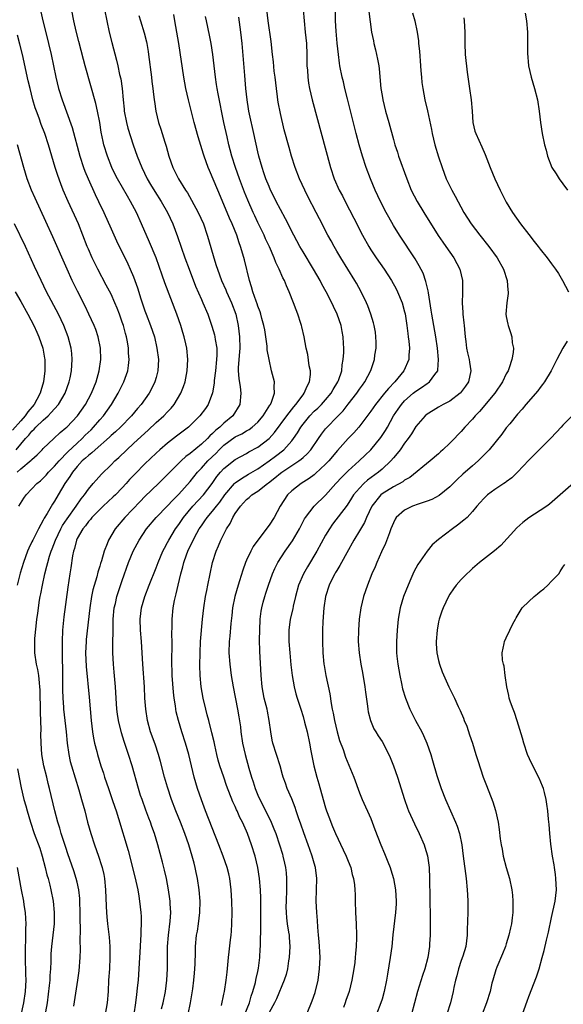
# Model space of a CAD drawing. Units: inches. Extents: x 2517000 to 2520000, y 1551000 to 1554000.
# Drawn here: x 2518447 to 2518543, y 1551485 to 1551659 of the extents above; entities that cross this region are included whole.
import ezdxf

# ---------------------------------------------------------------- set-up
doc = ezdxf.new("R2010")
doc.units = ezdxf.units.IN
doc.header["$MEASUREMENT"] = 0
doc.layers.add('LD25171551_2ft', color=9, linetype='Continuous')

msp = doc.modelspace()

# ---------------------------------------------------------------- linework, layer by layer
at = {"layer": 'LD25171551_2ft'}
for points, elevation in [([(2518456.42, 1551484.42), (2518457.1, 1551489), (2518457.33, 1551490.68), (2518457.52, 1551493), (2518457.58, 1551494.42), (2518457.58, 1551495), (2518457.55, 1551495.55), (2518457.59, 1551498.41), (2518457.54, 1551499.54), (2518457.54, 1551501), (2518457.49, 1551503), (2518457.46, 1551503.46), (2518457.29, 1551505), (2518457, 1551506.35), (2518456.84, 1551507), (2518456.4, 1551508.4), (2518455.37, 1551511.37), (2518455, 1551512.49), (2518454.19, 1551515), (2518453.92, 1551515.92), (2518453.57, 1551517), (2518453.05, 1551519), (2518452.1, 1551523), (2518451.88, 1551523.88), (2518451.62, 1551525), (2518451.13, 1551527), (2518450.76, 1551529), (2518450.62, 1551531), (2518450.6, 1551532.6), (2518450.62, 1551533.38), (2518450.52, 1551536.52), (2518450.46, 1551540.46), (2518450.42, 1551541), (2518450.31, 1551541.69), (2518450.2, 1551543), (2518450.04, 1551544.04), (2518449.82, 1551545), (2518449.53, 1551547), (2518449.51, 1551549), (2518449.53, 1551549.53), (2518449.73, 1551551.73), (2518449.88, 1551553), (2518450.02, 1551553.98), (2518450.13, 1551555), (2518450.33, 1551556.34), (2518450.45, 1551557), (2518450.55, 1551557.45), (2518450.84, 1551559), (2518451.3, 1551561), (2518451.66, 1551562.34), (2518451.8, 1551563), (2518452.13, 1551564.13), (2518452.41, 1551565), (2518452.59, 1551565.41), (2518453.17, 1551567), (2518454.11, 1551569), (2518454.42, 1551569.58), (2518455.23, 1551570.77), (2518456.83, 1551573), (2518457.7, 1551574.3), (2518458.28, 1551575), (2518459, 1551576.02), (2518459.86, 1551577), (2518460.38, 1551577.62), (2518461.32, 1551578.68), (2518463, 1551580.33), (2518463.65, 1551581), (2518464.37, 1551581.63), (2518465.79, 1551583), (2518467, 1551584.08), (2518469, 1551585.94), (2518469.56, 1551586.44), (2518471, 1551587.81), (2518472.33, 1551589), (2518473, 1551589.73), (2518473.63, 1551590.37), (2518474.16, 1551591), (2518475.38, 1551593), (2518475.83, 1551594.17), (2518476.12, 1551595), (2518476.51, 1551597), (2518476.61, 1551599), (2518476.41, 1551601), (2518476.26, 1551601.74), (2518475.98, 1551603), (2518475.74, 1551603.74), (2518475.38, 1551605), (2518474.68, 1551607), (2518472.55, 1551612.55), (2518472.08, 1551613.92), (2518470.97, 1551616.97), (2518469.8, 1551619.8), (2518468.4, 1551623), (2518467.5, 1551625), (2518466.46, 1551627), (2518465.91, 1551627.91), (2518464.13, 1551631), (2518463.75, 1551631.75), (2518463.14, 1551633), (2518462.35, 1551635), (2518461.75, 1551637), (2518461.61, 1551637.61), (2518461.26, 1551639.26), (2518460.99, 1551640.99), (2518460.61, 1551643), (2518460.32, 1551644.32), (2518459.45, 1551647.45), (2518458.41, 1551651), (2518458.11, 1551652.11), (2518457.31, 1551655.31), (2518456.83, 1551657.17), (2518456.4, 1551659), (2518455.66, 1551663)], 6634), ([(2518496.84, 1551481), (2518498.64, 1551485.36), (2518499.15, 1551486.85), (2518499.66, 1551489), (2518499.92, 1551491), (2518500.01, 1551493), (2518499.98, 1551494.02), (2518499.94, 1551495), (2518499.87, 1551495.87), (2518499.77, 1551497), (2518499.62, 1551498.38), (2518499.56, 1551499.56), (2518499.42, 1551501), (2518499.36, 1551503), (2518499.44, 1551507), (2518499.22, 1551509), (2518499, 1551509.72), (2518498.65, 1551511), (2518498.18, 1551512.18), (2518497.91, 1551513), (2518497.14, 1551515.14), (2518496.63, 1551516.63), (2518496.2, 1551517.8), (2518495.79, 1551519), (2518495.6, 1551519.6), (2518495, 1551521.17), (2518494.22, 1551523), (2518493.89, 1551523.89), (2518493.51, 1551525), (2518493.38, 1551525.38), (2518492.94, 1551527), (2518491.68, 1551531), (2518491.55, 1551531.55), (2518491.28, 1551533), (2518491.02, 1551535), (2518490.69, 1551536.69), (2518490.64, 1551537), (2518490.14, 1551539), (2518489.77, 1551541), (2518489.58, 1551543), (2518489.33, 1551547.33), (2518489.3, 1551549.3), (2518489.35, 1551551), (2518489.44, 1551553), (2518489.58, 1551554.42), (2518489.69, 1551555), (2518489.96, 1551555.96), (2518490.22, 1551557), (2518490.42, 1551557.58), (2518490.88, 1551559), (2518491.58, 1551561), (2518492.02, 1551561.98), (2518492.54, 1551563), (2518493.85, 1551565), (2518495.13, 1551566.87), (2518496.35, 1551569), (2518497.25, 1551570.75), (2518497.42, 1551571), (2518499, 1551573), (2518501, 1551574.93), (2518502.83, 1551577), (2518503.87, 1551578.13), (2518505, 1551579.27), (2518506.92, 1551581), (2518507.99, 1551582.01), (2518509.03, 1551583), (2518510.81, 1551585.19), (2518511.6, 1551586.4), (2518511.95, 1551587), (2518513.04, 1551589), (2518513.83, 1551590.17), (2518514.42, 1551591), (2518515, 1551591.64), (2518516.52, 1551593), (2518517, 1551593.4), (2518517.98, 1551594.02), (2518519, 1551594.74), (2518519.18, 1551594.82), (2518519.41, 1551595), (2518520.34, 1551596.34), (2518520.85, 1551597), (2518520.88, 1551597.12), (2518521.01, 1551598.99), (2518520.84, 1551601), (2518520.53, 1551603), (2518520.14, 1551605), (2518519.79, 1551607), (2518519.71, 1551607.71), (2518519.21, 1551610.79), (2518519.17, 1551611.17), (2518519, 1551611.83), (2518518.78, 1551612.78), (2518518.26, 1551614.26), (2518517.58, 1551615.58), (2518516.84, 1551616.84), (2518514.09, 1551621), (2518513, 1551622.74), (2518512.19, 1551624.19), (2518511.75, 1551625), (2518510.73, 1551627), (2518509.8, 1551629), (2518508.97, 1551631), (2518508.2, 1551633), (2518507.52, 1551635), (2518506.94, 1551637), (2518506.41, 1551639), (2518504.86, 1551645.14), (2518504.42, 1551647), (2518504.16, 1551648.16), (2518503.95, 1551649), (2518503.54, 1551651), (2518503.46, 1551651.46), (2518503.26, 1551653), (2518503.05, 1551655.05), (2518502.87, 1551657.13), (2518502.76, 1551659), (2518502.78, 1551663)], 6650), ([(2518450.56, 1551660.56), (2518450.91, 1551659), (2518451.75, 1551655.75), (2518451.95, 1551655), (2518452.4, 1551653), (2518452.79, 1551651), (2518453.21, 1551649), (2518453.72, 1551647), (2518454.34, 1551645), (2518456.1, 1551640.1), (2518457.46, 1551635), (2518458.12, 1551633), (2518458.36, 1551632.36), (2518458.93, 1551631), (2518460.19, 1551628.19), (2518460.78, 1551627), (2518461.71, 1551625), (2518463, 1551622.14), (2518464, 1551620), (2518465.96, 1551615.96), (2518466.4, 1551615), (2518467, 1551613.6), (2518467.24, 1551613), (2518467.7, 1551611.7), (2518468.29, 1551609.71), (2518469, 1551607.58), (2518469.21, 1551607), (2518470.02, 1551605), (2518470.69, 1551603), (2518471.14, 1551601), (2518471.39, 1551599), (2518471.31, 1551597), (2518471, 1551595.81), (2518470.77, 1551595), (2518470.19, 1551593.81), (2518469.74, 1551593), (2518468.32, 1551591), (2518467.7, 1551590.3), (2518466.62, 1551589), (2518464.66, 1551587), (2518463.81, 1551586.19), (2518463, 1551585.5), (2518462.75, 1551585.25), (2518460.17, 1551583), (2518459.58, 1551582.42), (2518459, 1551581.99), (2518458.51, 1551581.49), (2518457.92, 1551581), (2518457, 1551580), (2518456.15, 1551579), (2518455.72, 1551578.28), (2518454.81, 1551577), (2518453.66, 1551575), (2518453, 1551573.89), (2518452.64, 1551573.35), (2518451.67, 1551571.67), (2518451.15, 1551570.85), (2518451, 1551570.53), (2518450.15, 1551569), (2518449.15, 1551567), (2518449, 1551566.67), (2518448.45, 1551565.55), (2518448.22, 1551565), (2518447.48, 1551563), (2518446.9, 1551561.1), (2518446.35, 1551559)], 6632), ([(2518461.86, 1551661), (2518462.23, 1551659), (2518462.67, 1551657), (2518463.13, 1551655.13), (2518463.99, 1551651.99), (2518464.22, 1551651), (2518464.53, 1551649.47), (2518464.72, 1551648.72), (2518464.95, 1551647), (2518465.13, 1551645), (2518465.32, 1551643.32), (2518465.34, 1551643), (2518465.72, 1551641), (2518465.96, 1551639.96), (2518466.9, 1551637), (2518467.63, 1551635), (2518468.44, 1551633), (2518469.42, 1551631), (2518469.99, 1551629.99), (2518470.74, 1551628.74), (2518471.86, 1551627), (2518473.01, 1551625), (2518473.94, 1551623), (2518474.79, 1551620.79), (2518476.08, 1551617), (2518476.82, 1551615), (2518477.98, 1551611.98), (2518479, 1551609.6), (2518479.27, 1551609), (2518480.12, 1551607), (2518480.88, 1551604.88), (2518481.34, 1551603.34), (2518481.4, 1551603), (2518481.45, 1551602.55), (2518481.71, 1551601), (2518481.73, 1551599.73), (2518481.69, 1551599), (2518481.49, 1551597), (2518481.27, 1551595.27), (2518481.24, 1551594.76), (2518480.95, 1551593.05), (2518480.21, 1551591), (2518479.72, 1551590.28), (2518478.74, 1551589), (2518477, 1551587.27), (2518476.7, 1551587), (2518474.62, 1551585.38), (2518473, 1551584.15), (2518471.65, 1551583), (2518471, 1551582.41), (2518469, 1551580.47), (2518467.28, 1551578.72), (2518466.3, 1551577.7), (2518465.68, 1551577), (2518465, 1551576.27), (2518463.77, 1551575), (2518463.38, 1551574.62), (2518461.6, 1551573), (2518461, 1551572.43), (2518459.63, 1551571), (2518459.36, 1551570.64), (2518459, 1551570.28), (2518458.47, 1551569.53), (2518458.01, 1551569), (2518457, 1551567.26), (2518456.87, 1551567), (2518456.52, 1551565.48), (2518456.36, 1551565), (2518456.2, 1551564.2), (2518455.91, 1551562.09), (2518455.73, 1551561), (2518455.37, 1551558.63), (2518454.63, 1551553.37), (2518454.4, 1551551), (2518454.32, 1551549), (2518454.33, 1551548.33), (2518454.34, 1551545.66), (2518454.4, 1551544.4), (2518454.43, 1551540.43), (2518454.47, 1551539), (2518454.59, 1551537.41), (2518454.61, 1551537), (2518455.05, 1551533), (2518455.23, 1551531), (2518455.5, 1551529), (2518455.78, 1551527.78), (2518455.98, 1551527), (2518457.29, 1551522.71), (2518457.79, 1551521), (2518458.04, 1551520.04), (2518458.34, 1551519), (2518458.86, 1551517), (2518459.44, 1551515), (2518460.09, 1551513), (2518460.79, 1551511), (2518461.34, 1551509.34), (2518461.43, 1551509), (2518461.72, 1551507.72), (2518461.85, 1551507), (2518462.04, 1551505), (2518462.14, 1551502.14), (2518462.2, 1551501), (2518462.25, 1551500.25), (2518462.38, 1551499), (2518462.66, 1551496.66), (2518462.8, 1551495), (2518462.8, 1551494.8), (2518462.81, 1551493), (2518462.71, 1551491), (2518462.58, 1551489), (2518462.48, 1551487), (2518462.33, 1551485), (2518461.99, 1551483)], 6636), ([(2518467.95, 1551659.95), (2518468.2, 1551659), (2518468.85, 1551656.85), (2518469.27, 1551655.27), (2518469.33, 1551655), (2518469.58, 1551653.58), (2518469.66, 1551653), (2518470.16, 1551649), (2518470.23, 1551648.23), (2518470.42, 1551647), (2518470.45, 1551646.45), (2518470.67, 1551645), (2518470.69, 1551644.69), (2518470.95, 1551643), (2518471.4, 1551641), (2518471.81, 1551639.81), (2518472.04, 1551639), (2518472.53, 1551637.47), (2518472.77, 1551636.77), (2518473, 1551635.91), (2518473.26, 1551635), (2518473.94, 1551633), (2518474.32, 1551632.32), (2518474.94, 1551631), (2518476.19, 1551629), (2518476.52, 1551628.52), (2518477.24, 1551627.24), (2518478.46, 1551625), (2518479.36, 1551623), (2518480.04, 1551621), (2518480.26, 1551620.26), (2518481.18, 1551617), (2518481.64, 1551615.64), (2518481.83, 1551615), (2518482.56, 1551613), (2518483.32, 1551611.32), (2518483.44, 1551611), (2518484.35, 1551609), (2518485.09, 1551607), (2518485.52, 1551605), (2518485.78, 1551603), (2518485.83, 1551601), (2518485.7, 1551599.7), (2518485.53, 1551597.53), (2518485.53, 1551597), (2518485.61, 1551595.61), (2518485.87, 1551594.13), (2518486, 1551593), (2518485.81, 1551591), (2518484.57, 1551589), (2518483, 1551587.69), (2518482.27, 1551587), (2518481.55, 1551586.45), (2518481, 1551585.88), (2518480.52, 1551585.48), (2518480.09, 1551585), (2518479, 1551583.96), (2518477, 1551582.31), (2518476.23, 1551581.77), (2518475.4, 1551581), (2518471.39, 1551577), (2518469, 1551574.7), (2518468.16, 1551573.84), (2518465.42, 1551571), (2518463.75, 1551569), (2518462.57, 1551567), (2518462.33, 1551566.33), (2518461.78, 1551565), (2518461.3, 1551563.3), (2518461.14, 1551562.86), (2518461, 1551562.34), (2518460.68, 1551561.32), (2518460.48, 1551560.48), (2518459.8, 1551558.2), (2518459.54, 1551557), (2518459.22, 1551555), (2518458.6, 1551549.4), (2518458.57, 1551549), (2518458.49, 1551547), (2518458.58, 1551544.58), (2518459.13, 1551539.13), (2518459.5, 1551535), (2518459.75, 1551533), (2518459.91, 1551531.91), (2518460.1, 1551531), (2518460.47, 1551529.53), (2518460.59, 1551529), (2518461.2, 1551527), (2518461.66, 1551525.66), (2518461.86, 1551525), (2518462.53, 1551523), (2518463.21, 1551521), (2518463.66, 1551519.66), (2518463.9, 1551519), (2518464.32, 1551517.68), (2518466.01, 1551512.01), (2518466.81, 1551509), (2518467.42, 1551506.58), (2518467.74, 1551505), (2518467.9, 1551503.9), (2518468.06, 1551503), (2518468.27, 1551501), (2518468.32, 1551500.32), (2518468.34, 1551499), (2518468.26, 1551497.74), (2518468.26, 1551497), (2518468.23, 1551496.23), (2518468.14, 1551495), (2518467.93, 1551491), (2518467.78, 1551489), (2518467.65, 1551487.66), (2518467.58, 1551487), (2518467.5, 1551486.5), (2518467.35, 1551485), (2518467.03, 1551483)], 6638), ([(2518471.92, 1551483.92), (2518472.22, 1551485), (2518472.63, 1551487), (2518472.87, 1551489), (2518472.98, 1551491), (2518473.03, 1551495), (2518473.19, 1551497), (2518473.48, 1551499.48), (2518473.57, 1551501), (2518473.49, 1551502.51), (2518473.48, 1551503), (2518473.43, 1551503.43), (2518473.2, 1551505), (2518472.82, 1551507), (2518472.49, 1551508.49), (2518472.1, 1551509.9), (2518471.31, 1551513), (2518470.72, 1551515), (2518470.24, 1551516.24), (2518469.99, 1551517), (2518469.69, 1551517.69), (2518469.15, 1551519.15), (2518468.49, 1551521), (2518468.24, 1551521.76), (2518467.85, 1551523), (2518466.74, 1551527), (2518466.12, 1551529), (2518465.32, 1551531.32), (2518464.83, 1551532.83), (2518464.31, 1551535), (2518464.14, 1551536.14), (2518464.04, 1551537), (2518463.89, 1551539), (2518463.77, 1551541), (2518463.58, 1551543.58), (2518463.44, 1551545), (2518463.33, 1551547), (2518463.34, 1551549), (2518463.39, 1551550.61), (2518463.37, 1551551.37), (2518463.4, 1551553), (2518463.57, 1551555), (2518463.77, 1551555.77), (2518464.05, 1551557), (2518464.28, 1551557.72), (2518465, 1551559.83), (2518466.12, 1551563), (2518466.91, 1551565), (2518467.98, 1551567), (2518469.31, 1551569), (2518470.98, 1551571), (2518473, 1551573.03), (2518473.93, 1551574.07), (2518475, 1551575.12), (2518477, 1551577.39), (2518478.3, 1551579), (2518479, 1551579.72), (2518480.14, 1551581), (2518481.6, 1551582.4), (2518482.17, 1551583), (2518483, 1551583.8), (2518485, 1551585.26), (2518486.18, 1551585.82), (2518487, 1551586.32), (2518487.44, 1551586.56), (2518488.02, 1551587), (2518489, 1551587.9), (2518489.94, 1551589), (2518491.12, 1551590.88), (2518491.22, 1551591), (2518491.43, 1551591.43), (2518491.97, 1551593), (2518491.89, 1551594.11), (2518491.97, 1551595), (2518491.45, 1551597), (2518490.98, 1551599), (2518490.68, 1551600.68), (2518490.67, 1551601), (2518490.64, 1551601.36), (2518490.41, 1551603), (2518490.22, 1551604.22), (2518490.08, 1551605), (2518489.73, 1551606.27), (2518489.55, 1551607), (2518489.42, 1551607.42), (2518489, 1551608.43), (2518488.86, 1551608.86), (2518488.68, 1551609.32), (2518488.1, 1551611), (2518487.88, 1551611.88), (2518487.5, 1551613), (2518486.62, 1551616.62), (2518486.34, 1551617.66), (2518485.95, 1551619), (2518485.68, 1551619.68), (2518485.28, 1551621), (2518484.46, 1551623), (2518484, 1551624), (2518483, 1551626.44), (2518481.89, 1551629), (2518480.44, 1551632.44), (2518480.21, 1551633), (2518479.5, 1551635), (2518479.38, 1551635.38), (2518478.45, 1551638.45), (2518477.75, 1551641), (2518476.73, 1551645), (2518476.27, 1551647), (2518475.88, 1551649), (2518474.99, 1551655), (2518474.29, 1551659), (2518474.11, 1551660.11)], 6640), ([(2518486.72, 1551483), (2518487.53, 1551485), (2518487.84, 1551486.16), (2518488.14, 1551487), (2518488.57, 1551488.57), (2518488.66, 1551489), (2518488.69, 1551489.31), (2518489, 1551490.55), (2518489.13, 1551491.13), (2518489.36, 1551493), (2518489.44, 1551494.56), (2518489.47, 1551495), (2518489.47, 1551495.47), (2518489.54, 1551498.46), (2518489.51, 1551499.51), (2518489.53, 1551503.53), (2518489.48, 1551505), (2518489.32, 1551507), (2518489, 1551509), (2518488.5, 1551511), (2518487.88, 1551513), (2518487.18, 1551515), (2518487, 1551515.44), (2518486.29, 1551517), (2518485.84, 1551517.84), (2518485.33, 1551519), (2518485.22, 1551519.22), (2518485, 1551519.76), (2518484.6, 1551520.6), (2518483.48, 1551523.48), (2518482.95, 1551524.95), (2518482.28, 1551527), (2518482, 1551528), (2518481.75, 1551529), (2518481.38, 1551530.62), (2518481.25, 1551531.25), (2518480.86, 1551532.86), (2518480.3, 1551535), (2518480.04, 1551536.04), (2518479.78, 1551537), (2518479.31, 1551539), (2518478.96, 1551541), (2518478.79, 1551543), (2518478.74, 1551544.74), (2518478.76, 1551547), (2518478.86, 1551549), (2518479.2, 1551553), (2518479.42, 1551555), (2518479.76, 1551557), (2518479.95, 1551558.05), (2518480.17, 1551559), (2518481, 1551563), (2518481.6, 1551565), (2518482.04, 1551565.96), (2518482.42, 1551567), (2518483.44, 1551569), (2518484.1, 1551569.9), (2518484.59, 1551571), (2518485, 1551571.68), (2518485.92, 1551573), (2518487, 1551574.18), (2518487.47, 1551574.53), (2518487.96, 1551575), (2518489, 1551575.65), (2518490.69, 1551577), (2518490.88, 1551577.12), (2518492.01, 1551577.99), (2518493, 1551578.83), (2518493.23, 1551579), (2518496.26, 1551581), (2518496.69, 1551581.31), (2518497, 1551581.61), (2518497.75, 1551582.25), (2518498.4, 1551583), (2518499.74, 1551585), (2518500.26, 1551585.74), (2518501, 1551586.7), (2518501.25, 1551587), (2518503, 1551588.75), (2518504.11, 1551589.89), (2518505, 1551591.07), (2518506.52, 1551593), (2518507, 1551593.71), (2518507.54, 1551594.46), (2518507.97, 1551595), (2518509.02, 1551597.02), (2518509.66, 1551599), (2518509.74, 1551599.74), (2518509.93, 1551601), (2518509.94, 1551602.06), (2518509.92, 1551603), (2518509.81, 1551603.81), (2518509.62, 1551605), (2518509.5, 1551605.5), (2518509.04, 1551607), (2518508.48, 1551608.48), (2518508.26, 1551609), (2518507.29, 1551611), (2518506.48, 1551612.48), (2518506.18, 1551613), (2518503.71, 1551617), (2518503, 1551618.18), (2518502.52, 1551619), (2518501.98, 1551619.98), (2518501.41, 1551621), (2518499.9, 1551623.9), (2518499.35, 1551625), (2518497.88, 1551627.88), (2518497.32, 1551629), (2518496.4, 1551631), (2518495.61, 1551633), (2518494.96, 1551635), (2518494.52, 1551636.52), (2518493.69, 1551639.69), (2518493, 1551642.56), (2518492.59, 1551644.59), (2518492.53, 1551645), (2518492.48, 1551645.52), (2518492.28, 1551647), (2518492.06, 1551649), (2518491.92, 1551650.08), (2518491.75, 1551651.75), (2518491.59, 1551653), (2518491.35, 1551655.35), (2518490.81, 1551659), (2518490.59, 1551661)], 6646), ([(2518497.02, 1551661), (2518497.41, 1551657), (2518497.59, 1551655), (2518497.66, 1551653), (2518497.7, 1551651), (2518497.77, 1551650.23), (2518497.84, 1551649), (2518497.97, 1551647.97), (2518498.14, 1551647), (2518498.61, 1551645), (2518501.84, 1551633), (2518502.51, 1551631), (2518503.41, 1551629), (2518503.97, 1551627.97), (2518504.44, 1551627), (2518506.01, 1551624.01), (2518507.54, 1551621), (2518508.64, 1551619), (2518509, 1551618.44), (2518509.96, 1551617), (2518511.39, 1551615), (2518512.7, 1551613), (2518513.5, 1551611.5), (2518513.74, 1551611), (2518514.54, 1551609), (2518515, 1551607.42), (2518515.08, 1551607.08), (2518515.41, 1551605), (2518515.56, 1551603.56), (2518515.65, 1551603), (2518515.75, 1551602.25), (2518515.84, 1551601), (2518515.76, 1551599.76), (2518515.74, 1551599), (2518514.87, 1551597), (2518513.25, 1551595), (2518512.14, 1551593.86), (2518511.46, 1551593), (2518509.81, 1551591), (2518509, 1551589.82), (2518508.65, 1551589.35), (2518506.89, 1551587), (2518506, 1551586), (2518505, 1551584.98), (2518503.12, 1551582.88), (2518501.56, 1551581), (2518501, 1551580.41), (2518499.23, 1551578.77), (2518499, 1551578.57), (2518498.1, 1551577.9), (2518496.69, 1551577), (2518495, 1551575.69), (2518494.28, 1551575), (2518492.95, 1551573), (2518491.87, 1551571), (2518491, 1551569.61), (2518489.01, 1551566.99), (2518488.16, 1551565.84), (2518487.74, 1551565), (2518487, 1551563.41), (2518486.82, 1551563), (2518486.33, 1551561.67), (2518485.77, 1551559.77), (2518485.52, 1551559), (2518484.93, 1551557), (2518484.52, 1551555), (2518484.39, 1551553.61), (2518484.23, 1551552.23), (2518484.04, 1551549.96), (2518483.94, 1551549), (2518483.88, 1551547), (2518484.03, 1551545), (2518484.29, 1551543), (2518484.61, 1551541), (2518485.41, 1551537), (2518485.65, 1551535.65), (2518485.91, 1551533.91), (2518485.99, 1551533), (2518486.28, 1551531), (2518486.73, 1551529), (2518487.4, 1551526.6), (2518487.88, 1551525), (2518488.16, 1551524.16), (2518488.5, 1551523), (2518489, 1551521.78), (2518489.34, 1551521), (2518489.92, 1551519.92), (2518491.35, 1551517), (2518491.84, 1551515.84), (2518492.16, 1551515), (2518492.85, 1551513), (2518493.35, 1551511.35), (2518493.45, 1551511), (2518493.74, 1551509.74), (2518493.88, 1551509), (2518494, 1551508), (2518494.08, 1551507), (2518494.06, 1551505.94), (2518494.07, 1551505), (2518493.99, 1551503), (2518493.98, 1551501.98), (2518494, 1551501), (2518494.07, 1551500.07), (2518494.22, 1551499), (2518494.46, 1551497.54), (2518494.53, 1551497), (2518494.55, 1551496.55), (2518494.67, 1551495), (2518494.55, 1551493), (2518494.44, 1551492.44), (2518494.23, 1551491), (2518494.01, 1551489.99), (2518493.69, 1551489), (2518492.31, 1551485.69), (2518491.97, 1551485), (2518491, 1551483.28)], 6648), ([(2518508.65, 1551660.65), (2518509.14, 1551657), (2518509.46, 1551655.46), (2518509.53, 1551655), (2518509.84, 1551653.84), (2518510.02, 1551653), (2518510.19, 1551652.19), (2518510.4, 1551651), (2518510.46, 1551650.46), (2518510.79, 1551647), (2518511, 1551645.73), (2518511.13, 1551645), (2518511.63, 1551643), (2518512.19, 1551641), (2518513, 1551637.97), (2518513.28, 1551637), (2518513.71, 1551635.71), (2518513.92, 1551635), (2518515.39, 1551631), (2518516.18, 1551629), (2518517.2, 1551627), (2518518.42, 1551625), (2518520.94, 1551620.94), (2518521.75, 1551619.75), (2518522.3, 1551619), (2518523, 1551617.99), (2518523.72, 1551617), (2518524.8, 1551615), (2518525.27, 1551613), (2518525.27, 1551611.27), (2518525.23, 1551610.77), (2518525.18, 1551609), (2518525.29, 1551607.29), (2518525.29, 1551607), (2518525.49, 1551605.49), (2518525.52, 1551605), (2518525.66, 1551603.66), (2518525.72, 1551603), (2518525.83, 1551602.16), (2518525.96, 1551601), (2518526.14, 1551600.14), (2518526.4, 1551599), (2518526.49, 1551598.49), (2518526.71, 1551597), (2518526.28, 1551595), (2518525.76, 1551594.24), (2518524.92, 1551593.08), (2518524.85, 1551593), (2518523, 1551591.58), (2518521.83, 1551591), (2518521, 1551590.55), (2518520.03, 1551589.97), (2518519, 1551589.32), (2518518.64, 1551589), (2518517, 1551587.12), (2518516.2, 1551585.8), (2518515.65, 1551585), (2518515, 1551584.18), (2518514.18, 1551583), (2518513.67, 1551582.33), (2518513, 1551581.58), (2518512.53, 1551581), (2518511, 1551579.55), (2518510.37, 1551579), (2518508.42, 1551577.58), (2518507.78, 1551577), (2518507, 1551576.21), (2518505.97, 1551575), (2518505.6, 1551574.4), (2518504.8, 1551573.2), (2518502.22, 1551569.78), (2518501.67, 1551569), (2518501, 1551567.88), (2518499.42, 1551565), (2518497.77, 1551562.23), (2518497.08, 1551561), (2518496.22, 1551559), (2518495.68, 1551557), (2518495.27, 1551555.27), (2518495.19, 1551554.81), (2518494.75, 1551553), (2518494.5, 1551551), (2518494.51, 1551549), (2518494.67, 1551547), (2518494.87, 1551544.87), (2518495.08, 1551543), (2518495.41, 1551541), (2518495.74, 1551539.74), (2518495.97, 1551539), (2518496.62, 1551537), (2518497, 1551535.75), (2518497.29, 1551534.71), (2518497.72, 1551533), (2518498.14, 1551531), (2518498.38, 1551529.62), (2518498.91, 1551527), (2518499.45, 1551525), (2518499.8, 1551523.8), (2518500.57, 1551521), (2518501, 1551519.57), (2518501.19, 1551519), (2518501.68, 1551517.68), (2518501.91, 1551517), (2518502.24, 1551516.24), (2518502.73, 1551515), (2518504.13, 1551512.13), (2518504.66, 1551511), (2518505, 1551510.11), (2518505.45, 1551509), (2518505.72, 1551507.72), (2518505.95, 1551507), (2518506.12, 1551505.88), (2518506.19, 1551505), (2518506.21, 1551504.21), (2518506.26, 1551503), (2518506.32, 1551501), (2518506.42, 1551499), (2518506.5, 1551497), (2518506.5, 1551496.5), (2518506.44, 1551495), (2518506.28, 1551493.72), (2518506.25, 1551493), (2518506.16, 1551492.16), (2518505.99, 1551491), (2518505.66, 1551489), (2518505.15, 1551487), (2518504.59, 1551485.41), (2518504.47, 1551485), (2518504.18, 1551484.18)], 6652), ([(2518516.42, 1551660.42), (2518516.8, 1551659), (2518517.21, 1551657), (2518517.43, 1551655.43), (2518517.48, 1551655), (2518517.61, 1551653.61), (2518517.8, 1551651), (2518517.89, 1551650.11), (2518517.97, 1551649), (2518518.07, 1551648.07), (2518518.23, 1551647), (2518518.6, 1551645), (2518519.05, 1551643.05), (2518519.75, 1551639.75), (2518519.88, 1551639), (2518520.37, 1551637), (2518521, 1551634.88), (2518521.63, 1551633), (2518522.37, 1551631), (2518523.34, 1551629), (2518523.93, 1551627.93), (2518525.49, 1551625), (2518526.77, 1551623), (2518528.3, 1551621), (2518529.88, 1551619), (2518531.36, 1551617), (2518532.5, 1551615), (2518533.18, 1551613), (2518533.27, 1551611.27), (2518533.32, 1551611), (2518533.33, 1551610.67), (2518533.08, 1551609), (2518532.94, 1551607), (2518533, 1551606.61), (2518533.25, 1551605.25), (2518533.31, 1551605), (2518533.74, 1551603.74), (2518533.96, 1551603), (2518534.07, 1551601.93), (2518534.26, 1551601), (2518534.23, 1551600.23), (2518534, 1551599), (2518533.53, 1551597.53), (2518533.31, 1551597), (2518533, 1551596.45), (2518532.32, 1551595), (2518530.96, 1551593), (2518528.25, 1551589.75), (2518527.51, 1551589), (2518527, 1551588.41), (2518525.68, 1551587), (2518525, 1551586.22), (2518524.39, 1551585.61), (2518523.82, 1551585), (2518523, 1551584.16), (2518521.78, 1551583), (2518521.36, 1551582.64), (2518521, 1551582.29), (2518519.53, 1551581), (2518515.91, 1551578.09), (2518515, 1551577.59), (2518514.69, 1551577.31), (2518513, 1551576.41), (2518511, 1551575.16), (2518510.8, 1551575), (2518509.2, 1551573), (2518508.25, 1551571), (2518507.88, 1551570.12), (2518507, 1551568.61), (2518506.01, 1551567), (2518504.75, 1551564.75), (2518503.79, 1551563), (2518503.52, 1551562.48), (2518503, 1551561.62), (2518502.78, 1551561.22), (2518502.64, 1551561), (2518502.25, 1551560.25), (2518501.65, 1551559), (2518501, 1551557), (2518500.71, 1551555), (2518500.54, 1551552.54), (2518500.48, 1551551), (2518500.45, 1551549), (2518500.52, 1551547), (2518500.71, 1551545), (2518500.75, 1551544.75), (2518501.04, 1551543), (2518501.74, 1551539.74), (2518501.96, 1551538.04), (2518502.17, 1551537), (2518502.33, 1551536.33), (2518502.56, 1551535), (2518503.07, 1551533), (2518503.49, 1551531.49), (2518504.12, 1551529.88), (2518504.53, 1551528.53), (2518505.98, 1551525), (2518507, 1551522.21), (2518507.49, 1551521), (2518509, 1551517.64), (2518509.27, 1551517), (2518509.73, 1551515.73), (2518510.78, 1551513), (2518511.45, 1551511.45), (2518512, 1551510), (2518512.42, 1551509), (2518512.58, 1551508.58), (2518513.03, 1551507.03), (2518513.38, 1551505), (2518513.5, 1551503), (2518513.49, 1551502.51), (2518513.39, 1551501), (2518512.93, 1551497.07), (2518512.74, 1551495), (2518512.46, 1551493), (2518511.94, 1551490.06), (2518511.76, 1551489), (2518511.38, 1551487), (2518511, 1551485.66), (2518510.8, 1551485), (2518510.01, 1551483)], 6654), ([(2518536.33, 1551660.33), (2518536.56, 1551659), (2518536.74, 1551657), (2518536.77, 1551655), (2518536.74, 1551653.26), (2518536.92, 1551651), (2518537.41, 1551649), (2518538.02, 1551647), (2518538.51, 1551645), (2518538.82, 1551643), (2518539.06, 1551641), (2518539.34, 1551639), (2518539.75, 1551637), (2518540.05, 1551636.05), (2518540.28, 1551635), (2518541.07, 1551633), (2518541.85, 1551631.85), (2518542.39, 1551631), (2518543, 1551630.12), (2518543.87, 1551629)], 6658), ([(2518476.64, 1551483), (2518477.1, 1551485), (2518477.49, 1551487.49), (2518477.67, 1551489), (2518477.76, 1551490.24), (2518477.86, 1551491), (2518477.91, 1551491.91), (2518477.97, 1551493.97), (2518477.97, 1551495), (2518478.15, 1551497), (2518478.29, 1551497.71), (2518478.49, 1551499), (2518478.75, 1551501), (2518478.79, 1551503), (2518478.63, 1551505), (2518478.33, 1551507), (2518478.09, 1551508.09), (2518477.92, 1551509), (2518477.72, 1551509.72), (2518477.4, 1551511), (2518476.78, 1551513), (2518476.09, 1551515), (2518475.31, 1551517), (2518474.48, 1551519), (2518473.72, 1551521), (2518473, 1551523.21), (2518472.49, 1551525), (2518471.77, 1551527.77), (2518471.42, 1551529), (2518470.81, 1551530.81), (2518470.01, 1551533), (2518469.44, 1551535), (2518469.15, 1551537), (2518469.01, 1551539), (2518468.91, 1551541), (2518468.62, 1551545), (2518468.39, 1551549), (2518468.24, 1551551), (2518468.17, 1551553), (2518468.42, 1551555), (2518469, 1551557.01), (2518469.77, 1551559), (2518471, 1551562.06), (2518471.35, 1551563), (2518472.19, 1551565), (2518472.46, 1551565.54), (2518473, 1551566.53), (2518473.23, 1551567), (2518474.43, 1551569), (2518475, 1551569.76), (2518475.84, 1551571), (2518477.49, 1551573), (2518479.35, 1551575), (2518480.89, 1551577), (2518481.76, 1551578.24), (2518482.4, 1551579), (2518483, 1551579.66), (2518485, 1551581.27), (2518487, 1551582.35), (2518487.4, 1551582.6), (2518489, 1551583.43), (2518491, 1551584.98), (2518491.95, 1551586.05), (2518494.15, 1551589), (2518495.4, 1551590.6), (2518495.75, 1551591), (2518497, 1551592.74), (2518497.22, 1551593), (2518497.73, 1551594.27), (2518498.16, 1551595), (2518498.33, 1551596.33), (2518498.32, 1551597), (2518498.12, 1551597.88), (2518497.85, 1551599.85), (2518497.57, 1551601), (2518497.21, 1551603), (2518496.77, 1551604.77), (2518496.73, 1551605), (2518496.62, 1551605.38), (2518496.08, 1551607), (2518495.77, 1551607.77), (2518495.33, 1551609), (2518494.54, 1551611), (2518494.06, 1551612.06), (2518493.7, 1551613), (2518493.45, 1551613.45), (2518492.79, 1551615), (2518492.19, 1551616.19), (2518491.89, 1551617), (2518491.04, 1551618.96), (2518490.38, 1551620.38), (2518490.12, 1551621), (2518489, 1551623.27), (2518488.45, 1551624.45), (2518488.19, 1551625), (2518487.21, 1551627.21), (2518486.64, 1551628.64), (2518485.77, 1551631), (2518485.06, 1551633), (2518484.42, 1551635), (2518484.13, 1551636.13), (2518483.89, 1551637), (2518483.54, 1551638.46), (2518483, 1551641), (2518481.95, 1551646.05), (2518481.78, 1551647), (2518481.69, 1551647.69), (2518481.48, 1551649), (2518481.06, 1551653), (2518480.75, 1551655), (2518480.45, 1551656.45), (2518479.88, 1551659), (2518479.73, 1551659.73)], 6642), ([(2518482.55, 1551484.55), (2518483, 1551486.52), (2518483.1, 1551487), (2518483.42, 1551489), (2518483.58, 1551490.42), (2518483.81, 1551493), (2518483.94, 1551494.06), (2518484.15, 1551496.15), (2518484.26, 1551497), (2518484.32, 1551497.68), (2518484.41, 1551499), (2518484.45, 1551501), (2518484.42, 1551503), (2518484.29, 1551505), (2518484.02, 1551507), (2518483.84, 1551507.84), (2518483.55, 1551509), (2518482.89, 1551511), (2518482.12, 1551513), (2518479.74, 1551519), (2518479, 1551520.94), (2518478.32, 1551523), (2518477.75, 1551525), (2518476.77, 1551529), (2518476.18, 1551531), (2518475.53, 1551533), (2518474.93, 1551535), (2518474.55, 1551536.55), (2518474.47, 1551537), (2518474.4, 1551537.6), (2518474.17, 1551539), (2518474.04, 1551540.04), (2518473.81, 1551543), (2518473.8, 1551543.8), (2518473.75, 1551545), (2518473.75, 1551546.25), (2518473.8, 1551547.8), (2518473.81, 1551549), (2518473.79, 1551550.21), (2518473.83, 1551551.83), (2518473.83, 1551553), (2518474.02, 1551555), (2518474.26, 1551556.26), (2518474.42, 1551557), (2518474.55, 1551557.45), (2518474.89, 1551559), (2518475.36, 1551561), (2518475.73, 1551562.27), (2518475.89, 1551563), (2518476.35, 1551564.35), (2518476.59, 1551565), (2518477.55, 1551567), (2518478.19, 1551568.19), (2518478.64, 1551569), (2518479, 1551569.53), (2518479.61, 1551570.39), (2518480.03, 1551571), (2518481, 1551572.12), (2518481.68, 1551573), (2518482.28, 1551573.72), (2518483.16, 1551575), (2518484.85, 1551577), (2518485, 1551577.14), (2518486.08, 1551577.92), (2518487.36, 1551578.64), (2518489, 1551579.59), (2518491.02, 1551581), (2518492.14, 1551581.86), (2518493.59, 1551583), (2518495, 1551584.58), (2518495.33, 1551585), (2518496.01, 1551585.99), (2518496.61, 1551587), (2518497, 1551587.53), (2518498.23, 1551589), (2518499, 1551589.81), (2518499.62, 1551590.38), (2518500.25, 1551591), (2518501, 1551591.83), (2518501.99, 1551593), (2518502.35, 1551593.65), (2518503.18, 1551595), (2518503.29, 1551595.29), (2518503.85, 1551597), (2518503.96, 1551598.04), (2518504.14, 1551599), (2518504.23, 1551600.23), (2518504.24, 1551601), (2518504.17, 1551601.83), (2518504.14, 1551603), (2518503.96, 1551603.96), (2518503.74, 1551605), (2518503.04, 1551607), (2518502.39, 1551608.39), (2518502.12, 1551609), (2518501.1, 1551611), (2518500.34, 1551612.34), (2518500.01, 1551613), (2518498.87, 1551615), (2518497, 1551618.08), (2518496.46, 1551619), (2518495.38, 1551621), (2518493.91, 1551623.91), (2518493, 1551625.53), (2518492.24, 1551627), (2518491.84, 1551627.84), (2518491.27, 1551629), (2518491, 1551629.61), (2518490.44, 1551631), (2518490.08, 1551632.08), (2518489.75, 1551633), (2518489.17, 1551635), (2518489, 1551635.75), (2518488.32, 1551639), (2518487.53, 1551642.47), (2518487.42, 1551643), (2518487.37, 1551643.37), (2518487.09, 1551645), (2518486.88, 1551647), (2518486.72, 1551649.28), (2518486.21, 1551655), (2518486.01, 1551657), (2518485.63, 1551659.63)], 6644), ([(2518525.49, 1551659.49), (2518525.55, 1551659), (2518525.65, 1551657), (2518525.65, 1551655), (2518525.74, 1551653), (2518526.09, 1551649.91), (2518526.46, 1551647), (2518526.77, 1551645), (2518526.98, 1551643), (2518527.09, 1551641), (2518527.45, 1551639.45), (2518527.58, 1551639), (2518528.67, 1551636.67), (2518529.28, 1551635.28), (2518530.16, 1551633), (2518530.96, 1551631), (2518531.89, 1551629), (2518533, 1551626.84), (2518534.08, 1551625), (2518535.49, 1551623), (2518537, 1551621.1), (2518537.91, 1551619.91), (2518538.64, 1551619), (2518539, 1551618.52), (2518540.24, 1551617), (2518541, 1551615.95), (2518541.74, 1551615), (2518542.23, 1551614.23), (2518542.98, 1551613), (2518543.99, 1551611)], 6656), ([(2518446.69, 1551573), (2518447.56, 1551574.44), (2518447.96, 1551575), (2518449, 1551576.08), (2518449.86, 1551577), (2518450.49, 1551577.51), (2518451, 1551577.95), (2518451.5, 1551578.5), (2518451.92, 1551579), (2518453, 1551580.08), (2518453.79, 1551581), (2518455.38, 1551582.62), (2518457, 1551584.16), (2518457.91, 1551585), (2518458.43, 1551585.57), (2518459.46, 1551586.54), (2518459.9, 1551587), (2518461, 1551588.28), (2518461.64, 1551589), (2518463.06, 1551591), (2518464.29, 1551593), (2518465, 1551594.46), (2518465.29, 1551595), (2518465.96, 1551597), (2518466.08, 1551597.92), (2518466.19, 1551599), (2518466.11, 1551600.11), (2518466.08, 1551601), (2518465.91, 1551602.09), (2518465.74, 1551603), (2518465.58, 1551603.58), (2518465.21, 1551605), (2518465, 1551605.61), (2518464.5, 1551607), (2518464.08, 1551608.08), (2518463.69, 1551609), (2518463, 1551610.55), (2518462.17, 1551612.17), (2518460.66, 1551615), (2518459.68, 1551617), (2518459, 1551618.53), (2518458.8, 1551619), (2518457.22, 1551623), (2518455.42, 1551627), (2518454.55, 1551629), (2518454.11, 1551630.11), (2518453.57, 1551631.57), (2518453.11, 1551633), (2518451.94, 1551637), (2518451.27, 1551639), (2518450.64, 1551640.64), (2518450.25, 1551641.75), (2518449.78, 1551643), (2518449.59, 1551643.59), (2518449.18, 1551645), (2518448.67, 1551647), (2518448.35, 1551648.35), (2518447.34, 1551653), (2518446.88, 1551654.88), (2518446.43, 1551656.43)], 6630), ([(2518446.36, 1551579), (2518447, 1551579.6), (2518448.87, 1551581.13), (2518449, 1551581.28), (2518449.9, 1551582.1), (2518450.8, 1551583), (2518451, 1551583.22), (2518452.88, 1551585), (2518453.98, 1551586.02), (2518455, 1551586.86), (2518455.15, 1551587), (2518457.07, 1551589), (2518458.49, 1551591), (2518459.55, 1551593), (2518459.95, 1551594.05), (2518460.36, 1551595), (2518460.93, 1551597), (2518461.19, 1551599), (2518461.13, 1551601), (2518460.73, 1551603), (2518460.29, 1551604.29), (2518460.01, 1551605), (2518459.1, 1551607), (2518458.42, 1551608.42), (2518457.06, 1551611.06), (2518456.12, 1551613), (2518455.22, 1551615), (2518452.7, 1551620.7), (2518451.43, 1551623.43), (2518449.55, 1551627.55), (2518448.93, 1551629), (2518448.17, 1551631), (2518447.55, 1551633), (2518446.42, 1551637)], 6628), ([(2518446.23, 1551583), (2518447.88, 1551585), (2518448.42, 1551585.58), (2518449, 1551586.29), (2518449.38, 1551586.62), (2518449.7, 1551587), (2518451, 1551588.25), (2518451.85, 1551589), (2518452.43, 1551589.57), (2518453, 1551590.23), (2518453.71, 1551591), (2518454.9, 1551593), (2518455.6, 1551595), (2518455.76, 1551595.76), (2518455.99, 1551597), (2518456.04, 1551597.96), (2518456.14, 1551599), (2518456.06, 1551600.06), (2518455.96, 1551601), (2518455.43, 1551603), (2518454.64, 1551605), (2518453.69, 1551607), (2518451.6, 1551611), (2518450.61, 1551613), (2518449.46, 1551615.46), (2518447.84, 1551619), (2518445.91, 1551623)], 6626), ([(2518446.05, 1551611), (2518447, 1551609.25), (2518448.27, 1551607), (2518449.32, 1551605), (2518449.85, 1551603.85), (2518450.21, 1551603), (2518450.9, 1551601), (2518451.24, 1551599.24), (2518451.27, 1551599), (2518451.3, 1551597), (2518451.06, 1551595), (2518450.58, 1551593.42), (2518450.47, 1551593), (2518449.87, 1551591.87), (2518449.38, 1551591), (2518448.29, 1551589.71), (2518447.81, 1551589), (2518447, 1551588.11), (2518445.56, 1551586.44)], 6624), ([(2518543.78, 1551602.22), (2518543, 1551600.99), (2518541.95, 1551599), (2518540.95, 1551597), (2518539.75, 1551595), (2518539.44, 1551594.56), (2518539, 1551594.03), (2518538.56, 1551593.44), (2518536.47, 1551591), (2518535.84, 1551590.16), (2518535, 1551589.3), (2518533.6, 1551587.6), (2518533, 1551586.86), (2518532.22, 1551585.78), (2518529.96, 1551583), (2518529.5, 1551582.5), (2518529, 1551582.01), (2518528.51, 1551581.49), (2518528, 1551581), (2518527, 1551580.15), (2518525.33, 1551578.67), (2518524.3, 1551577.7), (2518523, 1551576.43), (2518521.11, 1551574.89), (2518519.82, 1551574.18), (2518519, 1551573.89), (2518517.37, 1551573.37), (2518516.4, 1551573), (2518515, 1551572.3), (2518513.51, 1551571), (2518513.31, 1551570.69), (2518513, 1551570.06), (2518512.57, 1551569), (2518512.29, 1551568.29), (2518511.63, 1551566.37), (2518510.92, 1551564.92), (2518510.06, 1551563), (2518509.75, 1551562.25), (2518509.19, 1551561), (2518508.4, 1551559), (2518507.72, 1551557), (2518507.25, 1551555), (2518506.97, 1551553), (2518506.82, 1551551), (2518506.79, 1551549), (2518506.94, 1551547), (2518507.26, 1551545), (2518507.53, 1551543.53), (2518507.93, 1551541), (2518508.04, 1551540.04), (2518508.44, 1551537.56), (2518508.47, 1551537), (2518508.53, 1551536.53), (2518508.93, 1551535), (2518509.55, 1551533.55), (2518509.87, 1551533), (2518510.33, 1551532.33), (2518511, 1551531.29), (2518512.2, 1551529), (2518512.45, 1551528.45), (2518513.04, 1551527), (2518513.71, 1551525), (2518514.96, 1551521), (2518515.51, 1551519.51), (2518515.71, 1551519), (2518516.74, 1551516.74), (2518517.58, 1551515), (2518518.43, 1551513), (2518518.57, 1551512.57), (2518519.03, 1551511.03), (2518519.32, 1551509), (2518519.42, 1551507), (2518519.48, 1551503.48), (2518519.47, 1551502.53), (2518519.51, 1551501), (2518519.52, 1551498.48), (2518519.51, 1551497), (2518519.43, 1551495.43), (2518519.43, 1551495), (2518519.13, 1551493), (2518518.56, 1551491), (2518518.14, 1551489.86), (2518517.25, 1551487), (2518516.76, 1551485), (2518516.19, 1551483)], 6656), ([(2518544.68, 1551589), (2518543, 1551587.33), (2518542.71, 1551587), (2518541.89, 1551586.11), (2518540.81, 1551585), (2518537, 1551581.13), (2518535, 1551579.01), (2518533.99, 1551578.01), (2518533, 1551577.3), (2518532.84, 1551577.16), (2518532.57, 1551577), (2518531, 1551575.97), (2518529.67, 1551575), (2518529, 1551574.38), (2518528.38, 1551573.62), (2518527.81, 1551573), (2518527, 1551572.03), (2518526.05, 1551571), (2518525.51, 1551570.49), (2518524.38, 1551569.62), (2518523.5, 1551569), (2518521, 1551567.09), (2518519.87, 1551566.13), (2518519, 1551565), (2518517.33, 1551562.67), (2518516.65, 1551561.35), (2518516.12, 1551560.11), (2518515.61, 1551559), (2518514.81, 1551557), (2518514.23, 1551555), (2518513.88, 1551553), (2518513.67, 1551551), (2518513.53, 1551549), (2518513.55, 1551547), (2518513.61, 1551546.39), (2518513.77, 1551545), (2518514.12, 1551543), (2518514.45, 1551541.55), (2518514.64, 1551540.64), (2518515.14, 1551539), (2518515.94, 1551537), (2518516.95, 1551535), (2518518.03, 1551533), (2518518.35, 1551532.35), (2518518.94, 1551531), (2518519.62, 1551529), (2518519.94, 1551527.94), (2518520.71, 1551525.29), (2518521.48, 1551523), (2518522.24, 1551521), (2518524.03, 1551517), (2518524.3, 1551516.3), (2518524.69, 1551515), (2518525.1, 1551513), (2518525.39, 1551511), (2518525.88, 1551507), (2518526.09, 1551505), (2518526.13, 1551504.13), (2518526.2, 1551503), (2518526.17, 1551501), (2518526.07, 1551497.93), (2518526.07, 1551497), (2518525.97, 1551495.97), (2518525.81, 1551495), (2518525.28, 1551493.28), (2518525, 1551492.49), (2518524.51, 1551491), (2518524.23, 1551489.77), (2518524.01, 1551489), (2518523.72, 1551487.72), (2518523.59, 1551487), (2518523.12, 1551485), (2518522.45, 1551483)], 6658), ([(2518544.91, 1551577.09), (2518543, 1551575.42), (2518542.57, 1551575), (2518540.65, 1551573.35), (2518540.17, 1551573), (2518539, 1551572.22), (2518537, 1551570.92), (2518535.91, 1551570.09), (2518534.85, 1551569.15), (2518532.01, 1551566), (2518530.92, 1551565.08), (2518528.26, 1551563), (2518527, 1551561.94), (2518526.53, 1551561.47), (2518526, 1551561), (2518525, 1551559.99), (2518524.14, 1551559), (2518523.65, 1551558.35), (2518523, 1551557.43), (2518522.75, 1551557), (2518521.81, 1551555), (2518521.59, 1551554.41), (2518521.11, 1551553), (2518521, 1551552.48), (2518520.73, 1551551), (2518520.58, 1551549), (2518520.6, 1551548.6), (2518520.71, 1551547), (2518521, 1551545.64), (2518521.15, 1551545), (2518521.63, 1551543.63), (2518522.83, 1551541), (2518523.82, 1551539), (2518524.48, 1551537.52), (2518524.82, 1551536.82), (2518525.42, 1551535.42), (2518525.56, 1551535), (2518525.99, 1551533.99), (2518526.51, 1551532.5), (2518527, 1551531), (2518527.63, 1551529), (2518527.94, 1551527.94), (2518528.89, 1551525), (2518529.48, 1551523.48), (2518530.61, 1551520.61), (2518531.08, 1551519.08), (2518531.54, 1551517), (2518531.73, 1551515.73), (2518531.93, 1551514.07), (2518532.09, 1551513), (2518532.25, 1551512.25), (2518532.47, 1551511), (2518533, 1551509), (2518533.56, 1551507), (2518533.98, 1551505), (2518534.08, 1551504.08), (2518534.17, 1551503), (2518534.17, 1551502.17), (2518534.15, 1551501), (2518534.04, 1551500.04), (2518533.9, 1551499), (2518533.72, 1551498.28), (2518533.47, 1551497), (2518533, 1551495.42), (2518532.87, 1551495), (2518532.32, 1551493.68), (2518531.3, 1551491.3), (2518531.13, 1551490.87), (2518530.59, 1551489), (2518530.47, 1551488.47), (2518530.12, 1551487), (2518529.51, 1551485), (2518528.75, 1551483)], 6660), ([(2518535.64, 1551482.36), (2518536.71, 1551485.29), (2518537, 1551486.12), (2518538.37, 1551489.63), (2518538.81, 1551491), (2518539.37, 1551493), (2518539.71, 1551494.29), (2518540.12, 1551496.12), (2518540.47, 1551497.53), (2518541, 1551500.14), (2518541.66, 1551503), (2518541.87, 1551505), (2518541.78, 1551507), (2518541.71, 1551507.71), (2518541.52, 1551509), (2518541.47, 1551509.47), (2518541.2, 1551511), (2518540.91, 1551513.09), (2518540.7, 1551515), (2518540.57, 1551516.57), (2518540.46, 1551517.54), (2518540.34, 1551519), (2518540.19, 1551520.19), (2518540.07, 1551521), (2518539.74, 1551522.26), (2518539.57, 1551523), (2518539.41, 1551523.41), (2518538.82, 1551524.82), (2518537.47, 1551527.47), (2518536.77, 1551529), (2518536.08, 1551531), (2518535.87, 1551531.87), (2518534.95, 1551534.95), (2518534.44, 1551536.44), (2518534.19, 1551537), (2518533.75, 1551538.25), (2518533.51, 1551539), (2518533.43, 1551539.43), (2518533.09, 1551541), (2518532.8, 1551543), (2518532.63, 1551544.63), (2518532.48, 1551545), (2518532.32, 1551545.68), (2518532.3, 1551547), (2518532.64, 1551548.64), (2518532.67, 1551549), (2518533, 1551549.69), (2518533.6, 1551551), (2518534.15, 1551552.15), (2518534.61, 1551553), (2518534.77, 1551553.23), (2518535.8, 1551555), (2518537, 1551556.09), (2518537.94, 1551557), (2518538.54, 1551557.46), (2518539, 1551557.86), (2518539.65, 1551558.35), (2518540.37, 1551559), (2518541, 1551559.71), (2518542.28, 1551561), (2518542.57, 1551561.43), (2518543, 1551562.18), (2518543.35, 1551562.65)], 6662), ([(2518446.44, 1551526.44), (2518447.09, 1551523.09), (2518447.58, 1551521), (2518447.9, 1551519.9), (2518448.14, 1551519), (2518448.73, 1551517), (2518449.41, 1551515), (2518450.38, 1551512.38), (2518450.82, 1551511), (2518451.35, 1551509), (2518451.65, 1551507.65), (2518451.85, 1551507), (2518452.17, 1551505.83), (2518452.36, 1551505), (2518452.77, 1551503), (2518452.96, 1551501), (2518452.92, 1551499), (2518452.7, 1551497), (2518452.45, 1551495), (2518452.35, 1551493.65), (2518452.32, 1551493), (2518452.33, 1551492.33), (2518452.27, 1551491), (2518452.16, 1551489.84), (2518452.14, 1551489), (2518452.06, 1551488.05), (2518451.68, 1551485), (2518451.39, 1551483.39)], 6632), ([(2518447, 1551482.58), (2518447.54, 1551485), (2518447.85, 1551487), (2518447.95, 1551489), (2518447.93, 1551490.07), (2518447.85, 1551493), (2518447.86, 1551495), (2518447.92, 1551495.92), (2518447.93, 1551497), (2518447.92, 1551498.08), (2518447.96, 1551499), (2518447.93, 1551499.93), (2518447.84, 1551501), (2518447.62, 1551502.38), (2518447.54, 1551503), (2518447.14, 1551505), (2518446.42, 1551509)], 6630)]:
    msp.add_lwpolyline(points, dxfattribs=dict(at, elevation=elevation))

doc.saveas('drawing.dxf')
